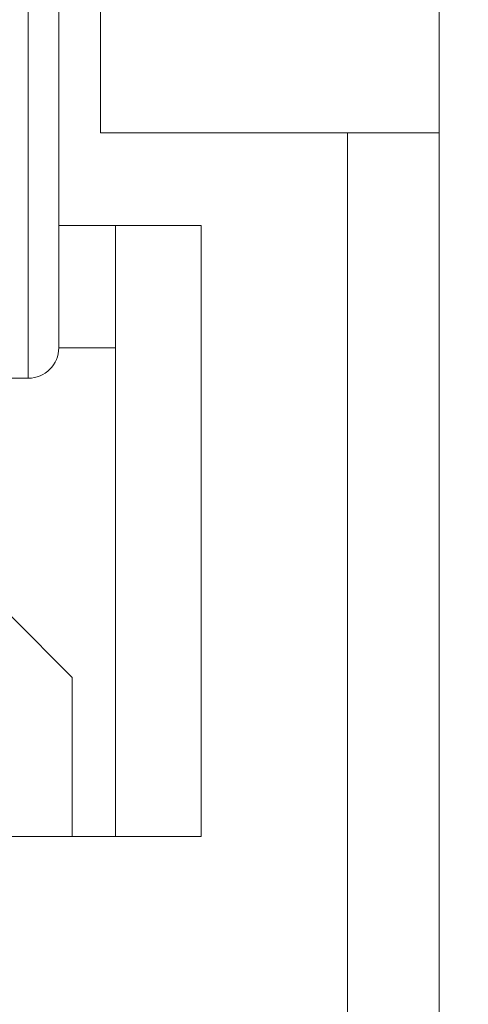
# Model space of a CAD drawing. Extents: x -312 to -151, y -29 to 86.
# Drawn here: x -250 to -249, y 50 to 52 of the extents above; entities that cross this region are included whole.
import ezdxf

# ---------------------------------------------------------------- set-up
doc = ezdxf.new("R2010")
doc.units = 0
doc.header["$LTSCALE"] = 10
doc.header["$MEASUREMENT"] = 0
doc.header["$PDMODE"] = 98
doc.layers.get('DEFPOINTS').update_dxf_attribs({"linetype": 'CONTINUOUS'})
doc.layers.add('DIM', color=1, linetype='CONTINUOUS')
doc.layers.add('RAIL_WD', color=10, linetype='CONTINUOUS')
doc.styles.get("Standard").update_dxf_attribs({"font": 'SIMPLEX.shx', "width": 0.85})
doc.dimstyles.get("Standard").update_dxf_attribs({"dimscale": 16, "dimtxt": 0.09375, "dimasz": 0.09375, "dimexe": 0.0625, "dimexo": 0.0625, "dimgap": 0.0625, "dimtad": 0, "dimtih": 1, "dimtoh": 1, "dimdec": 4, "dimzin": 4, "dimdsep": 46, "dimtxsty": 'STANDARD', "dimcen": 0.0625, "dimadec": 0, "dimazin": 0, "dimtfac": 1, "dimtdec": 4, "dimtofl": 0, "dimtmove": 0, "dimatfit": 3, "dimfxl": 1, "dimtolj": 1, "dimtzin": 0, "dimarcsym": 0})

# ---------------------------------------------------------------- blocks, each defined once
blk = doc.blocks.new('*D82')
at = {"layer": 'DEFPOINTS', "color": 0, "transparency": 16777216}
for p in [(-205.1239, 78.0738), (-205.1239, 52.5), (-267.6239, 47.5785)]:
    blk.add_point(p, dxfattribs=at)
at = {"layer": 'DIM', "color": 0, "lineweight": -2, "transparency": 16777216}
for p, q in [((-267.6239, 48.3285), (-267.6239, 78.8238)), ((-205.1239, 53.25), (-205.1239, 78.8238)), ((-265.4677, 78.0738), (-247.7281, 78.0738)), ((-207.2802, 78.0738), (-225.0198, 78.0738))]:
    blk.add_line(p, q, dxfattribs=at)
at = {"layer": 'DIM', "color": 0, "transparency": 16777216}
for points in [[(-265.4677, 78.4332), (-265.4677, 77.7144), (-267.6239, 78.0738)], [(-207.2802, 78.4332), (-207.2802, 77.7144), (-205.1239, 78.0738)]]:
    blk.add_solid(points, dxfattribs=at)
at = {"layer": 'DIM', "color": 0, "transparency": 16777216, "insert": (-236.3739, 78.0738), "char_height": 2.16, "attachment_point": 5}
blk.add_mtext('\\A1;(62 1/2") O.D.', dxfattribs=at)

msp = doc.modelspace()

# ---------------------------------------------------------------- linework, layer by layer
at = {"layer": 'RAIL_WD', "lineweight": 15}
for p, q in [((-250.07852, 52.30384), (-250.07852, 54.125)), ((-250.01602, 54.0625), (-250.01602, 52.33719)), ((-249.23812, 48.3125), (-249.23812, 53.8125)), ((-249.93102, 52.5947), (-249.93102, 52.2519)), ((-250.01602, 52.33719), (-250.01602, 51.8125)), ((-250.07852, 51.75), (-250.07852, 52.30384)), ((-249.23812, 52.2519), (-249.93102, 52.2519)), ((-249.42562, 48.3125), (-249.42562, 52.2519)), ((-250.01602, 52.0625), (-249.72467, 52.0625)), ((-249.89977, 50.8125), (-249.89977, 52.0625)), ((-249.72467, 52.0625), (-249.72467, 50.8125)), ((-249.89977, 51.8125), (-250.01602, 51.8125)), ((-250.12392, 51.75), (-250.07852, 51.75)), ((-249.98852, 51.13805), (-250.11352, 51.26305)), ((-249.98852, 51.13805), (-249.98852, 50.8125)), ((-249.72467, 50.8125), (-251.47466, 50.8125))]:
    msp.add_line(p, q, dxfattribs=at)
msp.add_arc((-250.07852, 51.8125), 0.0625, 270, 0, dxfattribs=at)

# ---------------------------------------------------------------- dimensions: what is measured, and where the dimension line sits
at = {"layer": 'DIM'}
dim = msp.add_linear_dim(base=(-205.12392, 78.07382), p1=(-267.62392, 47.5785), p2=(-205.12392, 52.5), text='(<>) O.D.', dimstyle='STANDARD', override={"dimscale": 12, "dimtxt": 0.18, "dimasz": 0.179688, "dimgap": 0.09375, "dimlunit": 5, "dimpost": '"', "dimfrac": 2}, dxfattribs=at)
dim.commit()
dim.dimension.update_dxf_attribs({"geometry": '*D82', "text_midpoint": (-236.37392, 78.07382), "dimtype": 160})

doc.saveas('drawing.dxf')
